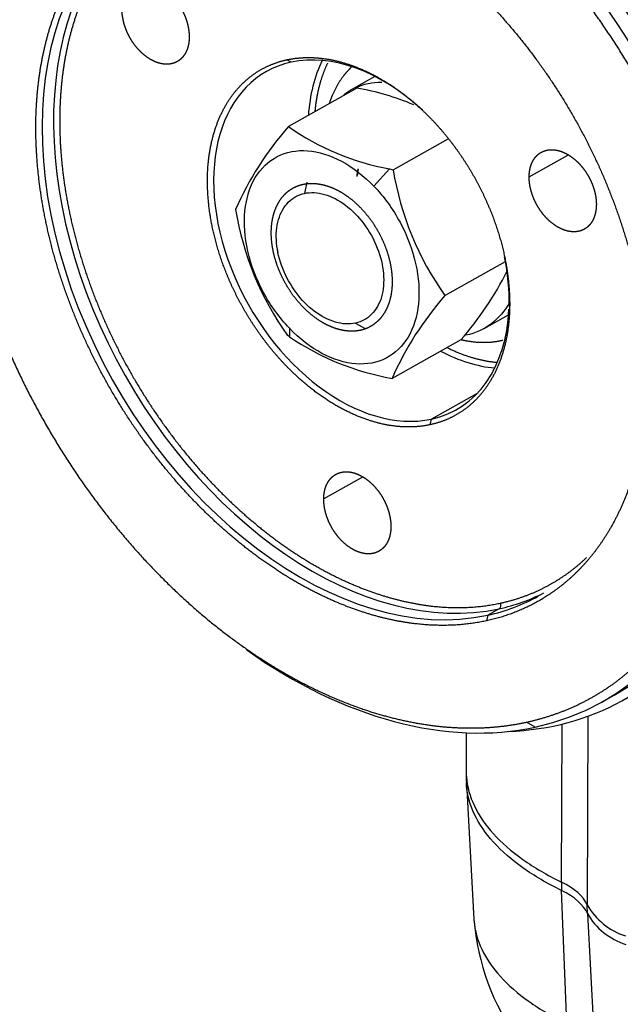
# Model space of a CAD drawing. Units: millimetres. Extents: x -1100 to 408, y -2 to 1191.
# Drawn here: x 61 to 75, y 66 to 89 of the extents above; entities that cross this region are included whole.
import ezdxf
from ezdxf.lldxf.tags import DXFTag

# ---------------------------------------------------------------- set-up
doc = ezdxf.new("R2010")
doc.units = ezdxf.units.MM
for name, color, linetype in [('17021028', 7, 'Continuous'), ('31A00-01771_000_', 7, 'Continuous'), ('Predeterminado', 7, 'Continuous')]:
    doc.layers.add(name, color=color, linetype=linetype)
tags = doc.linetypes.add('HIDDEN2', pattern=[4.7625, 3.175, -1.5875]).pattern_tags.tags
tags[6:7] = [DXFTag(74, 4), DXFTag(75, 0), DXFTag(340, '0'), DXFTag(46, 0.0), DXFTag(50, 0.0), DXFTag(44, 0.0), DXFTag(45, 0.0)]
tags[4:5] = [DXFTag(74, 4), DXFTag(75, 0), DXFTag(340, '0'), DXFTag(46, 0.0), DXFTag(50, 0.0), DXFTag(44, 0.0), DXFTag(45, 0.0)]

# ---------------------------------------------------------------- blocks, each defined once
blk = doc.blocks.new('SE1')
at = {"layer": '17021028', "color": 7, "linetype": 'HIDDEN2'}
blk.add_ellipse((69.108, 83.615), major_axis=(-5.868, 10.467), ratio=0.66945, start_param=2.809984, end_param=3.466437, dxfattribs=at)
at = {"layer": '31A00-01771_000_', "color": 7, "linetype": 'HIDDEN2'}
for p, q in [((67.452, 87.628), (67.351, 87.684)), ((69.351, 87.305), (68.76, 86.974)), ((68.943, 87.04), (67.387, 86.167)), ((69.761, 85.189), (71.009, 85.889)), ((72.848, 85.025), (73.726, 85.517)), ((69.682, 85.207), (69.328, 84.812)), ((69.682, 85.207), (69.761, 85.189)), ((67.809, 84.908), (67.752, 84.652)), ((67.132, 83.401), (67.15, 83.312)), ((70.938, 82.332), (72.313, 83.103)), ((67.828, 82.102), (67.895, 82.04)), ((71.829, 81.587), (72.383, 81.897)), ((67.411, 81.59), (67.414, 81.395)), ((68.909, 81.707), (69.111, 81.595)), ((67.414, 81.395), (67.365, 81.43)), ((71.296, 81.325), (69.74, 80.452)), ((71.668, 80.109), (70.635, 79.53)), ((70.606, 79.401), (70.635, 79.53)), ((69.066, 78.207), (68.189, 77.715)), ((64.944, 75.517), (65.011, 75.454)), ((72.169, 75.224), (71.909, 75.078)), ((71.909, 75.078), (71.881, 74.95)), ((74.49, 73.104), (74.775, 73.264)), ((72.987, 72.538), (72.785, 72.649)), ((74.182, 72.784), (74.163, 68.502)), ((73.582, 69.02), (73.598, 72.607)), ((71.422, 72.409), (71.418, 71.552)), ((71.425, 71.257), (71.595, 68.177)), ((73.582, 69.02), (73.585, 68.828)), ((73.701, 65.809), (73.585, 68.828)), ((74.168, 68.308), (74.163, 68.502)), ((74.168, 68.308), (74.334, 65.245))]:
    blk.add_line(p, q, dxfattribs=at)
for centre, radius, start, end in [((67.934, 81.21), 5.917, 67.1707, 80.1776), ((72.876, 81.347), 7.305, 138.7106, 156.2629), ((70.742, 90.963), 5.853, 235.0263, 259.5713), ((76.528, 86.304), 6.858, 189.3556, 215.3984), ((72.955, 85.402), 6.858, 189.3556, 215.3985), ((65.829, 86.131), 7.28, 318.6804, 333.6239), ((76.409, 77.522), 7.285, 138.6859, 156.2876), ((70.781, 86.36), 5.999, 235.8558, 260.0085), ((77.256, 71.552), 5.838, 179.9905, 182.9068), ((75.511, 69.277), 1.555, 209.874, 252.1649), ((77.012, 68.605), 5.433, 184.5074, 246.5977), ((75.517, 69.085), 1.557, 209.9503, 252.0885)]:
    blk.add_arc(centre, radius, start, end, dxfattribs=at)
for centre, major_axis, ratio, start_param, end_param in [((70.663, 84.487), (-5.771, 10.293), 0.66945, 4.068237, 6.080744), ((70.385, 84.331), (-5.703, 10.172), 0.66945, 4.026648, 6.080744), ((70.508, 84.4), (-5.771, 10.293), 0.66945, 4.055408, 6.080744), ((69.004, 83.557), (-5.771, 10.293), 0.66945, 3.141593, 6.080744), ((68.719, 83.397), (-5.771, 10.293), 0.66945, 2.939152, 6.080744), ((68.719, 83.397), (5.771, -10.293), 0.66945, 2.939152, 3.922088), ((69.128, 83.626), (-5.703, 10.172), 0.66945, 3.848621, 5.576157), ((68.655, 83.361), (4.401, -7.85), 0.66945, 2.939152, 6.080744), ((68.914, 83.506), (4.401, -7.85), 0.66945, 3.166254, 6.080744), ((69.043, 83.579), (2.152, -3.838), 0.66945, 2.939152, 6.080744), ((69.043, 83.579), (-2.152, 3.838), 0.66945, 5.160694, 6.080744), ((71.182, 84.778), (2.152, -3.838), 0.66945, 3.570767, 3.940814), ((69.043, 83.579), (-2.152, 3.838), 0.66945, 3.982264, 4.264084), ((69.043, 83.579), (-2.152, 3.838), 0.66945, 2.939152, 3.963532), ((71.182, 84.778), (2.152, -3.838), 0.66945, 5.483964, 5.854011), ((68.914, 83.506), (-4.401, 7.85), 0.66945, 2.939152, 3.116931), ((68.655, 83.361), (-4.401, 7.85), 0.66945, 2.939152, 3.141593), ((72.132, 75.316), (-0.0212, 0.0977), 0.727687, 3.361105, 4.931902), ((68.719, 83.397), (5.771, -10.293), 0.66945, 5.329772, 6.080744), ((72.05, 68.295), (2.16, -0.01), 0.479947, 0.210805, 0.784639), ((72.049, 68.1), (2.166, -0.01), 0.479947, 0.210805, 0.784639)]:
    blk.add_ellipse(centre, major_axis=major_axis, ratio=ratio, start_param=start_param, end_param=end_param, dxfattribs=at)
for points, degree, knots in [([(72.785, 72.649), (73.551, 72.815), (74.221, 73.183), (74.892, 73.551), (75.441, 74.107), (75.991, 74.663), (76.398, 75.385), (76.805, 76.107), (77.055, 76.968), (77.304, 77.829), (77.386, 78.795), (77.468, 79.762), (77.379, 80.797), (77.291, 81.832), (77.035, 82.895), (76.779, 83.959), (76.366, 85.01), (75.953, 86.062), (75.398, 87.06), (74.843, 88.059), (74.168, 88.967), (73.494, 89.875), (72.725, 90.657), (71.956, 91.439), (71.122, 92.065), (70.288, 92.691), (69.422, 93.137), (68.556, 93.583), (67.69, 93.832), (66.824, 94.081), (65.992, 94.123), (65.161, 94.166), (64.395, 94)], 2, [0, 0, 0, 0.0625, 0.0625, 0.125, 0.125, 0.1875, 0.1875, 0.25, 0.25, 0.3125, 0.3125, 0.375, 0.375, 0.4375, 0.4375, 0.5, 0.5, 0.5625, 0.5625, 0.625, 0.625, 0.6875, 0.6875, 0.75, 0.75, 0.8125, 0.8125, 0.875, 0.875, 0.9375, 0.9375, 1, 1, 1]), ([(64.395, 94), (63.629, 93.834), (62.958, 93.466), (62.288, 93.098), (61.738, 92.542), (61.189, 91.986), (60.782, 91.264), (60.375, 90.542), (60.125, 89.681), (59.876, 88.82), (59.794, 87.854), (59.712, 86.887), (59.8, 85.852), (59.889, 84.817), (60.145, 83.754), (60.401, 82.69), (60.814, 81.639), (61.227, 80.587), (61.782, 79.589), (62.336, 78.59), (63.011, 77.682), (63.686, 76.774), (64.455, 75.992), (65.224, 75.21), (66.058, 74.584), (66.891, 73.958), (67.758, 73.512), (68.624, 73.066), (69.49, 72.817), (70.356, 72.568), (71.187, 72.526), (72.019, 72.483), (72.785, 72.649)], 2, [0, 0, 0, 0.0625, 0.0625, 0.125, 0.125, 0.1875, 0.1875, 0.25, 0.25, 0.3125, 0.3125, 0.375, 0.375, 0.4375, 0.4375, 0.5, 0.5, 0.5625, 0.5625, 0.625, 0.625, 0.6875, 0.6875, 0.75, 0.75, 0.8125, 0.8125, 0.875, 0.875, 0.9375, 0.9375, 1, 1, 1]), ([(79.396, 85.087), (79.399, 85.588), (79.316, 86.115), (79.233, 86.641), (79.069, 87.173), (78.905, 87.704), (78.665, 88.221), (78.425, 88.737), (78.119, 89.218), (77.813, 89.699), (77.452, 90.127), (77.092, 90.554), (76.691, 90.911), (76.29, 91.269), (75.863, 91.542), (75.437, 91.816), (75.002, 91.995), (74.862, 92.052), (74.723, 92.1)], 2, [0, 0, 0, 0.0625, 0.0625, 0.125, 0.125, 0.1875, 0.1875, 0.25, 0.25, 0.3125, 0.3125, 0.375, 0.375, 0.4375, 0.4375, 0.5, 0.5, 0.5200908, 0.5200908, 0.5200908]), ([(71.881, 74.95), (71.28, 74.82), (70.628, 74.853), (69.975, 74.886), (69.296, 75.081), (68.617, 75.277), (67.937, 75.627), (67.258, 75.977), (66.604, 76.468), (65.95, 76.959), (65.346, 77.572), (64.743, 78.186), (64.214, 78.898), (63.684, 79.61), (63.249, 80.394), (62.814, 81.177), (62.49, 82.002), (62.166, 82.827), (61.965, 83.661), (61.764, 84.496), (61.695, 85.308), (61.625, 86.119), (61.689, 86.878), (61.754, 87.636), (61.949, 88.311), (62.145, 88.986), (62.465, 89.553), (62.784, 90.119), (63.215, 90.555), (63.646, 90.991), (64.172, 91.28), (64.698, 91.569), (65.299, 91.699)], 2, [0, 0, 0, 0.0625, 0.0625, 0.125, 0.125, 0.1875, 0.1875, 0.25, 0.25, 0.3125, 0.3125, 0.375, 0.375, 0.4375, 0.4375, 0.5, 0.5, 0.5625, 0.5625, 0.625, 0.625, 0.6875, 0.6875, 0.75, 0.75, 0.8125, 0.8125, 0.875, 0.875, 0.9375, 0.9375, 1, 1, 1]), ([(65.526, 91.675), (65.068, 91.548), (64.658, 91.323), (64.144, 91.041), (63.722, 90.615), (63.3, 90.188), (62.988, 89.634), (62.675, 89.08), (62.484, 88.419), (62.293, 87.759), (62.23, 87.017), (62.167, 86.276), (62.235, 85.482), (62.303, 84.688), (62.499, 83.872), (62.696, 83.056), (63.013, 82.249), (63.33, 81.443), (63.755, 80.676), (64.181, 79.91), (64.698, 79.213), (65.216, 78.517), (65.806, 77.917), (66.396, 77.317), (67.036, 76.836), (67.676, 76.356), (68.34, 76.014), (69.005, 75.672), (69.669, 75.481), (70.333, 75.29), (70.972, 75.257), (71.61, 75.225), (72.197, 75.352)], 2, [0.0126268, 0.0126268, 0.0126268, 0.0625, 0.0625, 0.125, 0.125, 0.1875, 0.1875, 0.25, 0.25, 0.3125, 0.3125, 0.375, 0.375, 0.4375, 0.4375, 0.5, 0.5, 0.5625, 0.5625, 0.625, 0.625, 0.6875, 0.6875, 0.75, 0.75, 0.8125, 0.8125, 0.875, 0.875, 0.9375, 0.9375, 1, 1, 1]), ([(65.299, 91.699), (65.9, 91.829), (66.552, 91.796), (67.205, 91.763), (67.884, 91.568), (68.563, 91.372), (69.243, 91.022), (69.922, 90.672), (70.576, 90.181), (71.23, 89.69), (71.834, 89.077), (72.437, 88.463), (72.966, 87.751), (73.496, 87.039), (73.931, 86.255), (74.366, 85.472), (74.69, 84.647), (75.014, 83.822), (75.215, 82.988), (75.415, 82.153), (75.485, 81.342), (75.555, 80.53), (75.49, 79.771), (75.426, 79.013), (75.23, 78.338), (75.035, 77.663), (74.715, 77.096), (74.396, 76.53), (73.965, 76.094), (73.534, 75.658), (73.008, 75.369), (72.482, 75.08), (71.881, 74.95)], 2, [0, 0, 0, 0.0625, 0.0625, 0.125, 0.125, 0.1875, 0.1875, 0.25, 0.25, 0.3125, 0.3125, 0.375, 0.375, 0.4375, 0.4375, 0.5, 0.5, 0.5625, 0.5625, 0.625, 0.625, 0.6875, 0.6875, 0.75, 0.75, 0.8125, 0.8125, 0.875, 0.875, 0.9375, 0.9375, 1, 1, 1]), ([(63.614, 88.828), (63.614, 88.915), (63.629, 88.993), (63.644, 89.072), (63.673, 89.14), (63.702, 89.208), (63.744, 89.263), (63.786, 89.317), (63.84, 89.357), (63.893, 89.396), (63.956, 89.418), (64.018, 89.441), (64.088, 89.445), (64.157, 89.45), (64.231, 89.436), (64.304, 89.423), (64.379, 89.392), (64.454, 89.361), (64.528, 89.314), (64.601, 89.267), (64.671, 89.205), (64.74, 89.143), (64.802, 89.07), (64.864, 88.996), (64.917, 88.913), (64.969, 88.83), (65.011, 88.741), (65.052, 88.652), (65.081, 88.56), (65.109, 88.469), (65.123, 88.378), (65.137, 88.287), (65.137, 88.201)], 2, [0, 0, 0, 0.0625, 0.0625, 0.125, 0.125, 0.1875, 0.1875, 0.25, 0.25, 0.3125, 0.3125, 0.375, 0.375, 0.4375, 0.4375, 0.5, 0.5, 0.5625, 0.5625, 0.625, 0.625, 0.6875, 0.6875, 0.75, 0.75, 0.8125, 0.8125, 0.875, 0.875, 0.9375, 0.9375, 1, 1, 1]), ([(65.137, 88.201), (65.137, 88.114), (65.122, 88.036), (65.107, 87.957), (65.078, 87.889), (65.048, 87.821), (65.006, 87.766), (64.964, 87.712), (64.911, 87.672), (64.858, 87.633), (64.795, 87.611), (64.733, 87.589), (64.663, 87.584), (64.594, 87.579), (64.52, 87.593), (64.446, 87.606), (64.371, 87.637), (64.296, 87.668), (64.223, 87.715), (64.149, 87.762), (64.08, 87.824), (64.011, 87.886), (63.949, 87.959), (63.887, 88.033), (63.834, 88.116), (63.781, 88.199), (63.74, 88.288), (63.699, 88.377), (63.67, 88.469), (63.642, 88.56), (63.628, 88.651), (63.613, 88.742), (63.614, 88.828)], 2, [0, 0, 0, 0.0625, 0.0625, 0.125, 0.125, 0.1875, 0.1875, 0.25, 0.25, 0.3125, 0.3125, 0.375, 0.375, 0.4375, 0.4375, 0.5, 0.5, 0.5625, 0.5625, 0.625, 0.625, 0.6875, 0.6875, 0.75, 0.75, 0.8125, 0.8125, 0.875, 0.875, 0.9375, 0.9375, 1, 1, 1]), ([(70.606, 79.401), (70.309, 79.337), (69.986, 79.353), (69.664, 79.37), (69.328, 79.466), (68.992, 79.563), (68.656, 79.736), (68.32, 79.909), (67.996, 80.152), (67.673, 80.395), (67.375, 80.698), (67.076, 81.001), (66.815, 81.354), (66.553, 81.706), (66.338, 82.093), (66.122, 82.481), (65.962, 82.889), (65.802, 83.296), (65.703, 83.709), (65.603, 84.122), (65.569, 84.523), (65.535, 84.924), (65.566, 85.299), (65.598, 85.674), (65.695, 86.008), (65.792, 86.342), (65.95, 86.622), (66.108, 86.903), (66.321, 87.118), (66.534, 87.334), (66.794, 87.477), (67.054, 87.619), (67.351, 87.684)], 2, [0, 0, 0, 0.0625, 0.0625, 0.125, 0.125, 0.1875, 0.1875, 0.25, 0.25, 0.3125, 0.3125, 0.375, 0.375, 0.4375, 0.4375, 0.5, 0.5, 0.5625, 0.5625, 0.625, 0.625, 0.6875, 0.6875, 0.75, 0.75, 0.8125, 0.8125, 0.875, 0.875, 0.9375, 0.9375, 1, 1, 1]), ([(67.351, 87.684), (67.648, 87.748), (67.971, 87.732), (68.294, 87.715), (68.63, 87.619), (68.965, 87.522), (69.301, 87.349), (69.637, 87.176), (69.961, 86.933), (70.284, 86.69), (70.583, 86.387), (70.881, 86.084), (71.143, 85.731), (71.404, 85.379), (71.62, 84.992), (71.835, 84.604), (71.995, 84.196), (72.155, 83.789), (72.255, 83.376), (72.354, 82.963), (72.388, 82.562), (72.423, 82.16), (72.391, 81.785), (72.359, 81.411), (72.262, 81.077), (72.166, 80.743), (72.008, 80.462), (71.85, 80.182), (71.637, 79.967), (71.423, 79.751), (71.163, 79.608), (70.903, 79.466), (70.606, 79.401)], 2, [0, 0, 0, 0.0625, 0.0625, 0.125, 0.125, 0.1875, 0.1875, 0.25, 0.25, 0.3125, 0.3125, 0.375, 0.375, 0.4375, 0.4375, 0.5, 0.5, 0.5625, 0.5625, 0.625, 0.625, 0.6875, 0.6875, 0.75, 0.75, 0.8125, 0.8125, 0.875, 0.875, 0.9375, 0.9375, 1, 1, 1]), ([(68.276, 87.611), (68.177, 87.405), (68.109, 87.17), (68.018, 86.857), (67.987, 86.505)], 2, [0.2041325, 0.2041325, 0.2041325, 0.25, 0.25, 0.311457, 0.311457, 0.311457]), ([(68.812, 87.514), (68.719, 87.424), (68.638, 87.319), (68.487, 87.122), (68.382, 86.877), (68.346, 86.793), (68.316, 86.703)], 2, [0.778989, 0.778989, 0.778989, 0.8125, 0.8125, 0.875, 0.875, 0.896563, 0.896563, 0.896563]), ([(68.647, 86.897), (68.676, 86.919), (68.705, 86.939), (68.756, 86.971), (68.775, 86.983), (68.796, 86.994)], 3, [0.11656763, 0.11656763, 0.11656763, 0.11656763, 0.125, 0.125, 0.13045793, 0.13045793, 0.13045793, 0.13045793]), ([(67.411, 81.59), (67.184, 81.827), (66.982, 82.106), (66.659, 82.705), (66.538, 83.025), (66.395, 83.658), (66.373, 83.971), (66.431, 84.542), (66.511, 84.799), (66.762, 85.221), (66.933, 85.385), (67.338, 85.593), (67.573, 85.638), (68.071, 85.601), (68.334, 85.52), (68.85, 85.243), (69.101, 85.049), (69.328, 84.812)], 3, [0, 0, 0, 0, 0.125, 0.125, 0.25, 0.25, 0.375, 0.375, 0.5, 0.5, 0.625, 0.625, 0.75, 0.75, 0.875, 0.875, 1, 1, 1, 1]), ([(72.848, 85.025), (72.849, 85.112), (72.864, 85.19), (72.879, 85.269), (72.908, 85.337), (72.937, 85.405), (72.979, 85.46), (73.021, 85.514), (73.074, 85.554), (73.127, 85.593), (73.19, 85.615), (73.253, 85.637), (73.322, 85.642), (73.392, 85.647), (73.465, 85.633), (73.539, 85.62), (73.614, 85.589), (73.689, 85.558), (73.762, 85.511), (73.836, 85.464), (73.905, 85.402), (73.974, 85.34), (74.036, 85.267), (74.099, 85.193), (74.151, 85.11), (74.204, 85.027), (74.245, 84.938), (74.287, 84.849), (74.315, 84.757), (74.344, 84.666), (74.358, 84.575), (74.372, 84.484), (74.372, 84.398)], 2, [0, 0, 0, 0.0625, 0.0625, 0.125, 0.125, 0.1875, 0.1875, 0.25, 0.25, 0.3125, 0.3125, 0.375, 0.375, 0.4375, 0.4375, 0.5, 0.5, 0.5625, 0.5625, 0.625, 0.625, 0.6875, 0.6875, 0.75, 0.75, 0.8125, 0.8125, 0.875, 0.875, 0.9375, 0.9375, 1, 1, 1]), ([(74.372, 84.398), (74.371, 84.311), (74.356, 84.233), (74.341, 84.154), (74.312, 84.086), (74.283, 84.018), (74.241, 83.963), (74.199, 83.909), (74.146, 83.869), (74.092, 83.83), (74.03, 83.808), (73.967, 83.785), (73.898, 83.781), (73.828, 83.776), (73.755, 83.79), (73.681, 83.803), (73.606, 83.834), (73.531, 83.865), (73.457, 83.912), (73.384, 83.959), (73.315, 84.021), (73.246, 84.083), (73.183, 84.156), (73.121, 84.23), (73.069, 84.313), (73.016, 84.396), (72.974, 84.485), (72.933, 84.574), (72.905, 84.666), (72.876, 84.757), (72.862, 84.848), (72.848, 84.939), (72.848, 85.025)], 2, [0, 0, 0, 0.0625, 0.0625, 0.125, 0.125, 0.1875, 0.1875, 0.25, 0.25, 0.3125, 0.3125, 0.375, 0.375, 0.4375, 0.4375, 0.5, 0.5, 0.5625, 0.5625, 0.625, 0.625, 0.6875, 0.6875, 0.75, 0.75, 0.8125, 0.8125, 0.875, 0.875, 0.9375, 0.9375, 1, 1, 1]), ([(66.999, 83.766), (66.999, 83.921), (67.026, 84.063), (67.053, 84.204), (67.106, 84.327), (67.158, 84.449), (67.234, 84.548), (67.309, 84.646), (67.405, 84.717), (67.501, 84.787), (67.614, 84.828), (67.726, 84.868), (67.852, 84.876), (67.977, 84.884), (68.109, 84.86), (68.242, 84.836), (68.377, 84.78), (68.512, 84.725), (68.644, 84.64), (68.776, 84.555), (68.901, 84.444), (69.025, 84.333), (69.137, 84.2), (69.249, 84.068), (69.344, 83.918), (69.439, 83.769), (69.513, 83.609), (69.588, 83.449), (69.639, 83.284), (69.69, 83.119), (69.716, 82.955), (69.741, 82.792), (69.741, 82.636)], 2, [0, 0, 0, 0.0625, 0.0625, 0.125, 0.125, 0.1875, 0.1875, 0.25, 0.25, 0.3125, 0.3125, 0.375, 0.375, 0.4375, 0.4375, 0.5, 0.5, 0.5625, 0.5625, 0.625, 0.625, 0.6875, 0.6875, 0.75, 0.75, 0.8125, 0.8125, 0.875, 0.875, 0.9375, 0.9375, 1, 1, 1]), ([(69.328, 84.812), (69.555, 84.575), (69.757, 84.296), (70.08, 83.697), (70.201, 83.377), (70.344, 82.744), (70.366, 82.431), (70.308, 81.86), (70.228, 81.603), (69.977, 81.181), (69.806, 81.017), (69.401, 80.809), (69.166, 80.764), (68.668, 80.801), (68.405, 80.882), (67.89, 81.159), (67.638, 81.353), (67.411, 81.59)], 3, [0, 0, 0, 0, 0.125, 0.125, 0.25, 0.25, 0.375, 0.375, 0.5, 0.5, 0.625, 0.625, 0.75, 0.75, 0.875, 0.875, 1, 1, 1, 1]), ([(68.909, 81.707), (68.769, 81.676), (68.614, 81.684), (68.296, 81.776), (68.134, 81.859), (67.829, 82.088), (67.685, 82.234), (67.438, 82.567), (67.334, 82.754), (67.182, 83.139), (67.135, 83.338), (67.102, 83.718), (67.117, 83.898), (67.209, 84.214), (67.285, 84.349), (67.486, 84.552), (67.612, 84.621), (67.752, 84.652)], 3, [0, 0, 0, 0, 0.125, 0.125, 0.25, 0.25, 0.375, 0.375, 0.5, 0.5, 0.625, 0.625, 0.75, 0.75, 0.875, 0.875, 1, 1, 1, 1]), ([(67.752, 84.652), (67.892, 84.682), (68.048, 84.674), (68.365, 84.583), (68.527, 84.5), (68.833, 84.27), (68.976, 84.124), (69.224, 83.791), (69.327, 83.604), (69.479, 83.219), (69.527, 83.02), (69.559, 82.641), (69.544, 82.46), (69.453, 82.145), (69.376, 82.01), (69.175, 81.806), (69.05, 81.737), (68.909, 81.707)], 3, [0, 0, 0, 0, 0.125, 0.125, 0.25, 0.25, 0.375, 0.375, 0.5, 0.5, 0.625, 0.625, 0.75, 0.75, 0.875, 0.875, 1, 1, 1, 1]), ([(69.741, 82.636), (69.74, 82.481), (69.713, 82.339), (69.686, 82.198), (69.633, 82.075), (69.581, 81.953), (69.505, 81.854), (69.43, 81.756), (69.334, 81.685), (69.238, 81.615), (69.125, 81.574), (69.013, 81.534), (68.888, 81.526), (68.763, 81.518), (68.63, 81.542), (68.497, 81.566), (68.362, 81.622), (68.227, 81.677), (68.095, 81.762), (67.963, 81.847), (67.838, 81.958), (67.714, 82.069), (67.602, 82.202), (67.49, 82.334), (67.395, 82.484), (67.3, 82.633), (67.226, 82.793), (67.151, 82.953), (67.1, 83.118), (67.049, 83.283), (67.024, 83.447), (66.998, 83.61), (66.999, 83.766)], 2, [0, 0, 0, 0.0625, 0.0625, 0.125, 0.125, 0.1875, 0.1875, 0.25, 0.25, 0.3125, 0.3125, 0.375, 0.375, 0.4375, 0.4375, 0.5, 0.5, 0.5625, 0.5625, 0.625, 0.625, 0.6875, 0.6875, 0.75, 0.75, 0.8125, 0.8125, 0.875, 0.875, 0.9375, 0.9375, 1, 1, 1]), ([(72.405, 82.177), (72.298, 81.986), (72.162, 81.825), (71.829, 81.568), (71.63, 81.477), (71.413, 81.433)], 3, [0.57760138, 0.57760138, 0.57760138, 0.57760138, 0.625, 0.625, 0.67571068, 0.67571068, 0.67571068, 0.67571068]), ([(70.993, 81.149), (71.286, 81.003), (71.58, 80.919), (71.857, 80.839), (72.124, 80.817)], 2, [0.817797, 0.817797, 0.817797, 0.875, 0.875, 0.928891, 0.928891, 0.928891]), ([(71.297, 81.335), (71.364, 81.319), (71.43, 81.307), (71.695, 81.259), (71.946, 81.275), (72.103, 81.285), (72.25, 81.321)], 2, [0.546848, 0.546848, 0.546848, 0.5625, 0.5625, 0.625, 0.625, 0.6643229, 0.6643229, 0.6643229]), ([(68.189, 77.715), (68.189, 77.802), (68.204, 77.88), (68.219, 77.959), (68.248, 78.027), (68.278, 78.095), (68.32, 78.15), (68.361, 78.204), (68.415, 78.244), (68.468, 78.283), (68.531, 78.305), (68.593, 78.327), (68.663, 78.332), (68.732, 78.337), (68.806, 78.323), (68.88, 78.31), (68.955, 78.279), (69.03, 78.248), (69.103, 78.201), (69.177, 78.154), (69.246, 78.092), (69.315, 78.03), (69.377, 77.957), (69.439, 77.883), (69.492, 77.8), (69.545, 77.717), (69.586, 77.628), (69.627, 77.539), (69.656, 77.447), (69.684, 77.356), (69.698, 77.265), (69.713, 77.174), (69.712, 77.088)], 2, [0, 0, 0, 0.0625, 0.0625, 0.125, 0.125, 0.1875, 0.1875, 0.25, 0.25, 0.3125, 0.3125, 0.375, 0.375, 0.4375, 0.4375, 0.5, 0.5, 0.5625, 0.5625, 0.625, 0.625, 0.6875, 0.6875, 0.75, 0.75, 0.8125, 0.8125, 0.875, 0.875, 0.9375, 0.9375, 1, 1, 1]), ([(69.712, 77.088), (69.712, 77.001), (69.697, 76.923), (69.682, 76.844), (69.653, 76.776), (69.624, 76.708), (69.582, 76.653), (69.54, 76.599), (69.486, 76.559), (69.433, 76.52), (69.37, 76.498), (69.308, 76.475), (69.238, 76.471), (69.169, 76.466), (69.095, 76.48), (69.022, 76.493), (68.947, 76.524), (68.872, 76.555), (68.798, 76.602), (68.725, 76.649), (68.655, 76.711), (68.586, 76.773), (68.524, 76.846), (68.462, 76.92), (68.409, 77.003), (68.357, 77.086), (68.315, 77.175), (68.274, 77.264), (68.245, 77.356), (68.217, 77.447), (68.203, 77.538), (68.189, 77.629), (68.189, 77.715)], 2, [0, 0, 0, 0.0625, 0.0625, 0.125, 0.125, 0.1875, 0.1875, 0.25, 0.25, 0.3125, 0.3125, 0.375, 0.375, 0.4375, 0.4375, 0.5, 0.5, 0.5625, 0.5625, 0.625, 0.625, 0.6875, 0.6875, 0.75, 0.75, 0.8125, 0.8125, 0.875, 0.875, 0.9375, 0.9375, 1, 1, 1]), ([(72.197, 75.352), (72.785, 75.479), (73.299, 75.762), (73.765, 76.017), (74.154, 76.39)], 2, [0, 0, 0, 0.0625, 0.0625, 0.1190226, 0.1190226, 0.1190226]), ([(71.418, 71.553), (71.418, 71.504), (71.42, 71.456), (71.441, 71.186), (71.502, 70.965), (71.708, 70.533), (71.852, 70.321), (72.22, 69.914), (72.444, 69.719), (72.962, 69.351), (73.257, 69.178), (73.582, 69.02)], 3, [0.4725682, 0.4725682, 0.4725682, 0.4725682, 0.5, 0.5, 0.625, 0.625, 0.75, 0.75, 0.875, 0.875, 1, 1, 1, 1]), ([(73.585, 68.828), (73.26, 68.986), (72.966, 69.158), (72.448, 69.526), (72.225, 69.721), (71.857, 70.128), (71.712, 70.339), (71.507, 70.771), (71.446, 70.991), (71.427, 71.232), (71.426, 71.252), (71.425, 71.272)], 3, [0, 0, 0, 0, 0.125, 0.125, 0.25, 0.25, 0.375, 0.375, 0.5, 0.5, 0.5111695, 0.5111695, 0.5111695, 0.5111695]), ([(71.595, 68.177), (71.596, 68.163), (71.597, 68.149), (71.616, 67.919), (71.675, 67.705), (71.875, 67.283), (72.016, 67.077), (72.375, 66.68), (72.593, 66.49), (73.097, 66.131), (73.384, 65.963), (73.701, 65.809)], 3, [0.4918009, 0.4918009, 0.4918009, 0.4918009, 0.5, 0.5, 0.625, 0.625, 0.75, 0.75, 0.875, 0.875, 1, 1, 1, 1])]:
    blk.add_open_spline(points, degree=degree, knots=knots, dxfattribs=at)
for points in [[(68.914, 87.053), (69.094, 87.133), (69.293, 87.176), (69.504, 87.179)], [(68.965, 85.209), (68.952, 85.152), (68.943, 85.094), (68.936, 85.034)], [(68.955, 85.058), (68.961, 85.106), (68.97, 85.153), (68.98, 85.199)]]:
    blk.add_open_spline(points, degree=3, dxfattribs=at)

msp = doc.modelspace()

# ---------------------------------------------------------------- block references
at = {"layer": 'Predeterminado'}
msp.add_blockref('SE1', (0, 0), dxfattribs=at)

doc.saveas('drawing.dxf')
